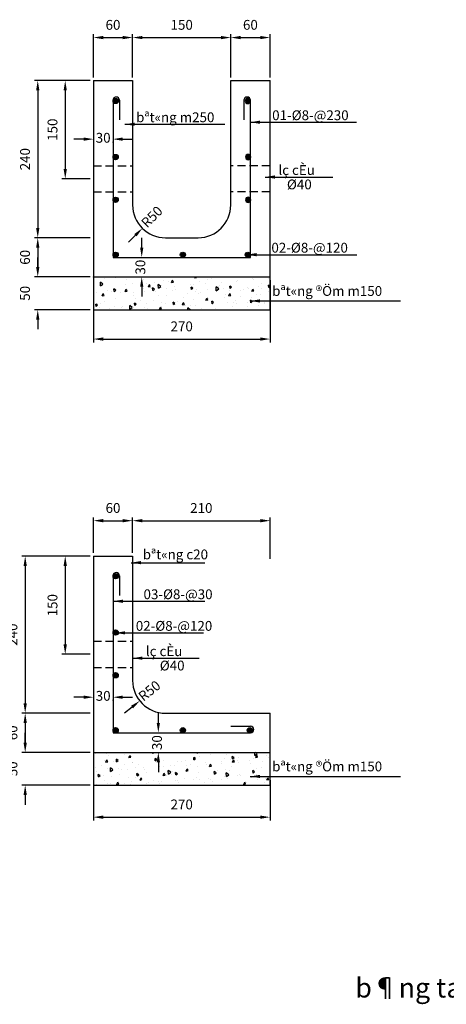
# Model space of a CAD drawing. Extents: x -486 to 27949, y -9671 to 1685.
# Drawn here: x 18145 to 18797, y -8152 to -6647 of the extents above; entities that cross this region are included whole.
import ezdxf
from ezdxf.enums import TextEntityAlignment as Align

# ---------------------------------------------------------------- set-up
doc = ezdxf.new("R2010")
doc.units = 0
doc.header["$LTSCALE"] = 10
doc.header["$MEASUREMENT"] = 0
doc.linetypes.add('HIDDEN', pattern=[0.375, 0.25, -0.125])
doc.layers.get('DEFPOINTS').update_dxf_attribs({"linetype": 'CONTINUOUS'})
for name, color, linetype in [('3', 4, 'CONTINUOUS'), ('COT_THEP', 5, 'CONTINUOUS'), ('Dim', 9, 'CONTINUOUS'), ('TEXT', 3, 'CONTINUOUS')]:
    doc.layers.add(name, color=color, linetype=linetype)
doc.styles.add('K2', font='VHARIALB.ttf')
doc.styles.add('VNARIAL', font='vnsimli.shx', dxfattribs={"height": 15})
doc.dimstyles.new('TL1-10', dxfattribs={"dimtxt": 15, "dimasz": 15, "dimexe": 5, "dimexo": 5, "dimgap": 10, "dimtad": 1, "dimdec": 0, "dimzin": 1, "dimdsep": 46, "dimtxsty": 'VNARIAL', "dimcen": 0, "dimclrd": 256, "dimclre": 256, "dimclrt": 3, "dimazin": 0, "dimtfac": 1, "dimtdec": 0, "dimtofl": 0, "dimtmove": 2, "dimatfit": 3, "dimfxl": 0, "dimlwd": -1, "dimlwe": -1, "dimarcsym": 0})
pattern_1 = [(95, (26902.963, -7052.727), (27.5776, 23.14035), [3.75, -41.25]), (40, (26902.963, -7052.727), (-31.49961, 21.6884), [3, -33]), (145.4514, (26905.26, -7050.8), (-3.92197, 44.82876), [3.18701, -35.0571]), (91.1842, (26895.89, -7045.656), (43.58465, 31.88069), [5.625, -61.875]), (141.6356, (26899.524, -7043), (-1.39495, 67.4856), [4.7805, -52.58565]), (36.1842, (26895.89, -7045.656), (-1.395, 67.4856), [4.5, -49.5]), (66, (26901.195, -7043.888), (35.33858, 6.86912), [3.75, -41.25]), (11, (26901.195, -7043.89), (-17.03543, 34.24042), [3, -33]), (116.4514, (26904.14, -7043.316), (18.30318, 41.10953), [3.18701, -35.0571]), (82.5, (26902.963, -7052.727), (-11.33966, 12.19949), [0, -32.6, 0, -33.5, 0, -33.125]), (52.5, (26902.963, -7052.727), (-4.643647, 23.245472), [0, -19.1, 0, -31.85, 0, -12.625]), (12.5, (26895.078, -7060.612), (19.670908, 18.076038), [0, -12.5, 0, -39, 0, -51.75]), (2.5, (26891.543, -7064.147), (17.0795, 24.15799), [0, -16.25, 0, -25.9, 0, -36.75])]

# ---------------------------------------------------------------- blocks, each defined once
blk = doc.blocks.new('w')
at = {"layer": 'COT_THEP'}
h = blk.add_hatch(color=256, dxfattribs=at)
edge = h.paths.add_edge_path()
edge.add_arc((602.1, 278.5), 4, 0, 360)
blk.add_circle((602.1, 278.5), 4, dxfattribs=at)
blk = doc.blocks.new('*D2')
at = {"layer": 'DEFPOINTS', "color": 0}
for p in [(18317.8, -6674.4), (18257.8, -6740.2), (18317.8, -6740.2)]:
    blk.add_point(p, dxfattribs=at)
at = {"layer": 'Dim'}
for p, q in [((18257.8, -6735.2), (18257.8, -6669.4)), ((18272.8, -6674.4), (18302.8, -6674.4)), ((18317.8, -6735.2), (18317.8, -6669.4))]:
    blk.add_line(p, q, dxfattribs=at)
for points in [[(18272.8, -6671.9), (18272.8, -6676.9), (18257.8, -6674.4)], [(18302.8, -6671.9), (18302.8, -6676.9), (18317.8, -6674.4)]]:
    blk.add_solid(points, dxfattribs=at)
at = {"layer": 'Dim', "color": 3, "insert": (18287.8, -6656.9), "char_height": 15, "attachment_point": 5, "style": 'VNARIAL'}
blk.add_mtext('60', dxfattribs=at)
blk = doc.blocks.new('*D3')
at = {"layer": 'DEFPOINTS', "color": 0}
for p in [(18467.8, -6674.4), (18317.8, -6740.2), (18467.8, -6740.2)]:
    blk.add_point(p, dxfattribs=at)
at = {"layer": 'Dim'}
for p, q in [((18317.8, -6735.2), (18317.8, -6669.4)), ((18332.8, -6674.4), (18452.8, -6674.4)), ((18467.8, -6735.2), (18467.8, -6669.4))]:
    blk.add_line(p, q, dxfattribs=at)
for points in [[(18332.8, -6671.9), (18332.8, -6676.9), (18317.8, -6674.4)], [(18452.8, -6671.9), (18452.8, -6676.9), (18467.8, -6674.4)]]:
    blk.add_solid(points, dxfattribs=at)
at = {"layer": 'Dim', "color": 3, "insert": (18392.8, -6656.9), "char_height": 15, "attachment_point": 5, "style": 'VNARIAL'}
blk.add_mtext('150', dxfattribs=at)
blk = doc.blocks.new('*D4')
at = {"layer": 'DEFPOINTS', "color": 0}
for p in [(18527.8, -6674.4), (18467.8, -6740.2), (18527.8, -6740.2)]:
    blk.add_point(p, dxfattribs=at)
at = {"layer": 'Dim'}
for p, q in [((18467.8, -6735.2), (18467.8, -6669.4)), ((18482.8, -6674.4), (18512.8, -6674.4)), ((18527.8, -6735.2), (18527.8, -6669.4))]:
    blk.add_line(p, q, dxfattribs=at)
for points in [[(18482.8, -6671.9), (18482.8, -6676.9), (18467.8, -6674.4)], [(18512.8, -6671.9), (18512.8, -6676.9), (18527.8, -6674.4)]]:
    blk.add_solid(points, dxfattribs=at)
at = {"layer": 'Dim', "color": 3, "insert": (18497.8, -6656.9), "char_height": 15, "attachment_point": 5, "style": 'VNARIAL'}
blk.add_mtext('60', dxfattribs=at)
blk = doc.blocks.new('*D5')
at = {"layer": 'DEFPOINTS', "color": 0}
for p in [(18257.8, -6740.2), (18172.8, -6980.2), (18257.8, -6980.2)]:
    blk.add_point(p, dxfattribs=at)
at = {"layer": 'Dim'}
for p, q in [((18252.8, -6740.2), (18167.8, -6740.2)), ((18172.8, -6755.2), (18172.8, -6965.2)), ((18252.8, -6980.2), (18167.8, -6980.2))]:
    blk.add_line(p, q, dxfattribs=at)
for points in [[(18170.3, -6755.2), (18175.3, -6755.2), (18172.8, -6740.2)], [(18170.3, -6965.2), (18175.3, -6965.2), (18172.8, -6980.2)]]:
    blk.add_solid(points, dxfattribs=at)
at = {"layer": 'Dim', "color": 3, "insert": (18155.3, -6860.2), "char_height": 15, "attachment_point": 5, "rotation": 90, "style": 'VNARIAL'}
blk.add_mtext('240', dxfattribs=at)
blk = doc.blocks.new('*D6')
at = {"layer": 'DEFPOINTS', "color": 0}
for p in [(18257.8, -6980.2), (18172.8, -7040.2), (18257.8, -7040.2)]:
    blk.add_point(p, dxfattribs=at)
at = {"layer": 'Dim'}
for p, q in [((18252.8, -6980.2), (18167.8, -6980.2)), ((18172.8, -6995.2), (18172.8, -7025.2)), ((18252.8, -7040.2), (18167.8, -7040.2))]:
    blk.add_line(p, q, dxfattribs=at)
for points in [[(18170.3, -6995.2), (18175.3, -6995.2), (18172.8, -6980.2)], [(18170.3, -7025.2), (18175.3, -7025.2), (18172.8, -7040.2)]]:
    blk.add_solid(points, dxfattribs=at)
at = {"layer": 'Dim', "color": 3, "insert": (18155.3, -7010.2), "char_height": 15, "attachment_point": 5, "rotation": 90, "style": 'VNARIAL'}
blk.add_mtext('60', dxfattribs=at)
blk = doc.blocks.new('*D7')
at = {"layer": 'DEFPOINTS', "color": 0}
for p in [(18257.8, -6828.5), (18257.8, -6829.6), (18287.8, -6828.5)]:
    blk.add_point(p, dxfattribs=at)
at = {"layer": 'Dim'}
for p, q in [((18242.8, -6829.6), (18227.8, -6829.6)), ((18302.8, -6829.6), (18317.8, -6829.6)), ((18257.8, -6833.5), (18257.8, -6834.6)), ((18287.8, -6833.5), (18287.8, -6834.6))]:
    blk.add_line(p, q, dxfattribs=at)
for points in [[(18242.8, -6827.1), (18242.8, -6832.1), (18257.8, -6829.6)], [(18302.8, -6827.1), (18302.8, -6832.1), (18287.8, -6829.6)]]:
    blk.add_solid(points, dxfattribs=at)
at = {"layer": 'Dim', "color": 3, "insert": (18272.8, -6829.5), "char_height": 15, "attachment_point": 5, "style": 'VNARIAL'}
blk.add_mtext('30', dxfattribs=at)
blk = doc.blocks.new('*D10')
at = {"layer": 'DEFPOINTS', "color": 0}
for p in [(18257.8, -7466.7), (18153.6, -7706.7), (18257.8, -7706.7)]:
    blk.add_point(p, dxfattribs=at)
at = {"layer": 'Dim'}
for p, q in [((18252.8, -7466.7), (18148.6, -7466.7)), ((18153.6, -7481.7), (18153.6, -7691.7)), ((18252.8, -7706.7), (18148.6, -7706.7))]:
    blk.add_line(p, q, dxfattribs=at)
for points in [[(18151.1, -7481.7), (18156.1, -7481.7), (18153.6, -7466.7)], [(18151.1, -7691.7), (18156.1, -7691.7), (18153.6, -7706.7)]]:
    blk.add_solid(points, dxfattribs=at)
at = {"layer": 'Dim', "color": 3, "insert": (18136.1, -7586.7), "char_height": 15, "attachment_point": 5, "rotation": 90, "style": 'VNARIAL'}
blk.add_mtext('240', dxfattribs=at)
blk = doc.blocks.new('*D13')
at = {"layer": 'DEFPOINTS', "color": 0}
for p in [(18357.1, -7736.7), (18357.1, -7766.7), (18357.1, -7766.7)]:
    blk.add_point(p, dxfattribs=at)
at = {"layer": 'Dim'}
for p, q in [((18357.1, -7721.7), (18357.1, -7706.7)), ((18357.1, -7781.7), (18357.1, -7796.7))]:
    blk.add_line(p, q, dxfattribs=at)
for points in [[(18354.6, -7721.7), (18359.6, -7721.7), (18357.1, -7736.7)], [(18354.6, -7781.7), (18359.6, -7781.7), (18357.1, -7766.7)]]:
    blk.add_solid(points, dxfattribs=at)
at = {"layer": 'Dim', "color": 3, "insert": (18357, -7751.7), "char_height": 15, "attachment_point": 5, "rotation": 90, "style": 'VNARIAL'}
blk.add_mtext('30', dxfattribs=at)
blk = doc.blocks.new('*D11')
at = {"layer": 'DEFPOINTS', "color": 0}
for p in [(18257.8, -7706.7), (18153.6, -7766.7), (18257.8, -7766.7)]:
    blk.add_point(p, dxfattribs=at)
at = {"layer": 'Dim'}
for p, q in [((18252.8, -7706.7), (18148.6, -7706.7)), ((18153.6, -7721.7), (18153.6, -7751.7)), ((18252.8, -7766.7), (18148.6, -7766.7))]:
    blk.add_line(p, q, dxfattribs=at)
for points in [[(18151.1, -7721.7), (18156.1, -7721.7), (18153.6, -7706.7)], [(18151.1, -7751.7), (18156.1, -7751.7), (18153.6, -7766.7)]]:
    blk.add_solid(points, dxfattribs=at)
at = {"layer": 'Dim', "color": 3, "insert": (18136.1, -7736.7), "char_height": 15, "attachment_point": 5, "rotation": 90, "style": 'VNARIAL'}
blk.add_mtext('60', dxfattribs=at)
blk = doc.blocks.new('*D9')
at = {"layer": 'DEFPOINTS', "color": 0}
for p in [(18527.8, -7412.6), (18317.8, -7466.7), (18527.8, -7475.9)]:
    blk.add_point(p, dxfattribs=at)
at = {"layer": 'Dim'}
for p, q in [((18317.8, -7461.7), (18317.8, -7407.6)), ((18332.8, -7412.6), (18512.8, -7412.6)), ((18527.8, -7470.9), (18527.8, -7407.6))]:
    blk.add_line(p, q, dxfattribs=at)
for points in [[(18332.8, -7410.1), (18332.8, -7415.1), (18317.8, -7412.6)], [(18512.8, -7410.1), (18512.8, -7415.1), (18527.8, -7412.6)]]:
    blk.add_solid(points, dxfattribs=at)
at = {"layer": 'Dim', "color": 3, "insert": (18422.8, -7395.1), "char_height": 15, "attachment_point": 5, "style": 'VNARIAL'}
blk.add_mtext('210', dxfattribs=at)
blk = doc.blocks.new('*D8')
at = {"layer": 'DEFPOINTS', "color": 0}
for p in [(18317.8, -7412.6), (18257.8, -7466.7), (18317.8, -7466.7)]:
    blk.add_point(p, dxfattribs=at)
at = {"layer": 'Dim'}
for p, q in [((18257.8, -7461.7), (18257.8, -7407.6)), ((18272.8, -7412.6), (18302.8, -7412.6)), ((18317.8, -7461.7), (18317.8, -7407.6))]:
    blk.add_line(p, q, dxfattribs=at)
for points in [[(18272.8, -7410.1), (18272.8, -7415.1), (18257.8, -7412.6)], [(18302.8, -7410.1), (18302.8, -7415.1), (18317.8, -7412.6)]]:
    blk.add_solid(points, dxfattribs=at)
at = {"layer": 'Dim', "color": 3, "insert": (18287.8, -7395.1), "char_height": 15, "attachment_point": 5, "style": 'VNARIAL'}
blk.add_mtext('60', dxfattribs=at)
blk = doc.blocks.new('*D12')
at = {"layer": 'DEFPOINTS', "color": 0}
for p in [(18257.8, -7681.2), (18257.8, -7682.3), (18287.8, -7681.2)]:
    blk.add_point(p, dxfattribs=at)
at = {"layer": 'Dim'}
for p, q in [((18242.8, -7682.3), (18227.8, -7682.3)), ((18257.8, -7686.2), (18257.8, -7687.3)), ((18287.8, -7686.2), (18287.8, -7687.3)), ((18302.8, -7682.3), (18317.8, -7682.3))]:
    blk.add_line(p, q, dxfattribs=at)
for points in [[(18242.8, -7679.8), (18242.8, -7684.8), (18257.8, -7682.3)], [(18302.8, -7679.8), (18302.8, -7684.8), (18287.8, -7682.3)]]:
    blk.add_solid(points, dxfattribs=at)
at = {"layer": 'Dim', "color": 3, "insert": (18272.8, -7682.2), "char_height": 15, "attachment_point": 5, "style": 'VNARIAL'}
blk.add_mtext('30', dxfattribs=at)
blk = doc.blocks.new('*D33')
at = {"layer": 'DEFPOINTS', "color": 0}
for p in [(18331.7, -7010.2), (18331.7, -7040.2), (18331.7, -7040.2)]:
    blk.add_point(p, dxfattribs=at)
at = {"layer": 'Dim'}
for p, q in [((18331.7, -6995.2), (18331.7, -6980.2)), ((18331.7, -7055.2), (18331.7, -7070.2))]:
    blk.add_line(p, q, dxfattribs=at)
for points in [[(18329.2, -6995.2), (18334.2, -6995.2), (18331.7, -7010.2)], [(18329.2, -7055.2), (18334.2, -7055.2), (18331.7, -7040.2)]]:
    blk.add_solid(points, dxfattribs=at)
at = {"layer": 'Dim', "color": 3, "insert": (18331.6, -7025.2), "char_height": 15, "attachment_point": 5, "rotation": 90, "style": 'VNARIAL'}
blk.add_mtext('30', dxfattribs=at)
blk = doc.blocks.new('*D34')
at = {"layer": 'DEFPOINTS', "color": 0}
for p in [(18367.8, -6930.2), (18332.7, -6965.8)]:
    blk.add_point(p, dxfattribs=at)
at = {"layer": 'Dim'}
blk.add_line((18322.1, -6976.4), (18311.6, -6987.1), dxfattribs=at)
blk.add_solid([(18320.3, -6974.7), (18323.9, -6978.2), (18332.7, -6965.8)], dxfattribs=at)
at = {"layer": 'Dim', "color": 3, "insert": (18348.6, -6949.6), "char_height": 15, "attachment_point": 5, "rotation": 45.2948, "style": 'VNARIAL'}
blk.add_mtext('R50', dxfattribs=at)
blk = doc.blocks.new('*D35')
at = {"layer": 'DEFPOINTS', "color": 0}
for p in [(18367.8, -7656.7), (18328.8, -7687.9)]:
    blk.add_point(p, dxfattribs=at)
at = {"layer": 'Dim'}
blk.add_line((18317.1, -7697.3), (18305.3, -7706.7), dxfattribs=at)
blk.add_solid([(18315.5, -7695.3), (18318.6, -7699.2), (18328.8, -7687.9)], dxfattribs=at)
at = {"layer": 'Dim', "color": 3, "insert": (18344.7, -7674), "char_height": 15, "attachment_point": 5, "rotation": 38.6073, "style": 'VNARIAL'}
blk.add_mtext('R50', dxfattribs=at)
blk = doc.blocks.new('*D78')
at = {"layer": 'DEFPOINTS', "color": 0}
for p in [(18257.8, -7040.2), (18527.8, -7040.2), (18527.8, -7135.1)]:
    blk.add_point(p, dxfattribs=at)
at = {"layer": 'Dim'}
for p, q in [((18257.8, -7045.2), (18257.8, -7140.1)), ((18527.8, -7045.2), (18527.8, -7140.1)), ((18272.8, -7135.1), (18512.8, -7135.1))]:
    blk.add_line(p, q, dxfattribs=at)
for points in [[(18272.8, -7132.6), (18272.8, -7137.6), (18257.8, -7135.1)], [(18512.8, -7132.6), (18512.8, -7137.6), (18527.8, -7135.1)]]:
    blk.add_solid(points, dxfattribs=at)
at = {"layer": 'Dim', "color": 3, "insert": (18392.8, -7117.6), "char_height": 15, "attachment_point": 5, "style": 'VNARIAL'}
blk.add_mtext('270', dxfattribs=at)
blk = doc.blocks.new('*D79')
at = {"layer": 'DEFPOINTS', "color": 0}
for p in [(18257.8, -7804.3), (18527.8, -7804.3), (18527.8, -7865.6)]:
    blk.add_point(p, dxfattribs=at)
at = {"layer": 'Dim'}
for p, q in [((18257.8, -7809.3), (18257.8, -7870.6)), ((18527.8, -7809.3), (18527.8, -7870.6)), ((18272.8, -7865.6), (18512.8, -7865.6))]:
    blk.add_line(p, q, dxfattribs=at)
for points in [[(18272.8, -7863.1), (18272.8, -7868.1), (18257.8, -7865.6)], [(18512.8, -7863.1), (18512.8, -7868.1), (18527.8, -7865.6)]]:
    blk.add_solid(points, dxfattribs=at)
at = {"layer": 'Dim', "color": 3, "insert": (18392.8, -7848.1), "char_height": 15, "attachment_point": 5, "style": 'VNARIAL'}
blk.add_mtext('270', dxfattribs=at)
blk = doc.blocks.new('*D99')
at = {"layer": 'DEFPOINTS', "color": 0}
for p in [(18257.8, -7040.2), (18172.8, -7090.2), (18257.8, -7090.2)]:
    blk.add_point(p, dxfattribs=at)
at = {"layer": 'Dim'}
for p, q in [((18172.8, -7025.2), (18172.8, -7010.2)), ((18252.8, -7040.2), (18167.8, -7040.2)), ((18252.8, -7090.2), (18167.8, -7090.2)), ((18172.8, -7105.2), (18172.8, -7120.2))]:
    blk.add_line(p, q, dxfattribs=at)
for points in [[(18170.3, -7025.2), (18175.3, -7025.2), (18172.8, -7040.2)], [(18170.3, -7105.2), (18175.3, -7105.2), (18172.8, -7090.2)]]:
    blk.add_solid(points, dxfattribs=at)
at = {"layer": 'Dim', "color": 3, "insert": (18155.3, -7065.2), "char_height": 15, "attachment_point": 5, "rotation": 90, "style": 'VNARIAL'}
blk.add_mtext('50', dxfattribs=at)
blk = doc.blocks.new('*D100')
at = {"layer": 'DEFPOINTS', "color": 0}
for p in [(18257.8, -7766.7), (18153.6, -7816.7), (18257.8, -7816.7)]:
    blk.add_point(p, dxfattribs=at)
at = {"layer": 'Dim'}
for p, q in [((18153.6, -7751.7), (18153.6, -7736.7)), ((18252.8, -7766.7), (18148.6, -7766.7)), ((18252.8, -7816.7), (18148.6, -7816.7)), ((18153.6, -7831.7), (18153.6, -7846.7))]:
    blk.add_line(p, q, dxfattribs=at)
for points in [[(18151.1, -7751.7), (18156.1, -7751.7), (18153.6, -7766.7)], [(18151.1, -7831.7), (18156.1, -7831.7), (18153.6, -7816.7)]]:
    blk.add_solid(points, dxfattribs=at)
at = {"layer": 'Dim', "color": 3, "insert": (18136.1, -7791.7), "char_height": 15, "attachment_point": 5, "rotation": 90, "style": 'VNARIAL'}
blk.add_mtext('50', dxfattribs=at)
blk = doc.blocks.new('*D138')
at = {"layer": 'DEFPOINTS', "color": 0}
for p in [(18257.8, -6740.2), (18214.8, -6890.2), (18257.8, -6890.2)]:
    blk.add_point(p, dxfattribs=at)
at = {"layer": 'Dim'}
for p, q in [((18252.8, -6740.2), (18209.8, -6740.2)), ((18214.8, -6755.2), (18214.8, -6875.2)), ((18252.8, -6890.2), (18209.8, -6890.2))]:
    blk.add_line(p, q, dxfattribs=at)
for points in [[(18212.3, -6755.2), (18217.3, -6755.2), (18214.8, -6740.2)], [(18212.3, -6875.2), (18217.3, -6875.2), (18214.8, -6890.2)]]:
    blk.add_solid(points, dxfattribs=at)
at = {"layer": 'Dim', "color": 3, "insert": (18197.3, -6815.2), "char_height": 15, "attachment_point": 5, "rotation": 90, "style": 'VNARIAL'}
blk.add_mtext('150', dxfattribs=at)
blk = doc.blocks.new('*D139')
at = {"layer": 'DEFPOINTS', "color": 0}
for p in [(18257.8, -7466.7), (18214.8, -7616.7), (18257.8, -7616.7)]:
    blk.add_point(p, dxfattribs=at)
at = {"layer": 'Dim'}
for p, q in [((18252.8, -7466.7), (18209.8, -7466.7)), ((18214.8, -7481.7), (18214.8, -7601.7)), ((18252.8, -7616.7), (18209.8, -7616.7))]:
    blk.add_line(p, q, dxfattribs=at)
for points in [[(18212.3, -7481.7), (18217.3, -7481.7), (18214.8, -7466.7)], [(18212.3, -7601.7), (18217.3, -7601.7), (18214.8, -7616.7)]]:
    blk.add_solid(points, dxfattribs=at)
at = {"layer": 'Dim', "color": 3, "insert": (18197.3, -7541.7), "char_height": 15, "attachment_point": 5, "rotation": 90, "style": 'VNARIAL'}
blk.add_mtext('150', dxfattribs=at)

msp = doc.modelspace()

# ---------------------------------------------------------------- hatches: boundary and pattern name
at = {"layer": 'Dim'}
h = msp.add_hatch(dxfattribs=at)
h.set_pattern_fill('AR-CONC', color=256, scale=5, angle=45, style=0)
h.set_pattern_definition(pattern_1)
h.paths.add_polyline_path([(18527.84, -7040.22), (18257.84, -7040.22), (18257.84, -7090.22), (18527.84, -7090.22)])
h = msp.add_hatch(dxfattribs=at)
h.set_pattern_fill('AR-CONC', color=256, scale=5, angle=45, style=0)
h.set_pattern_definition(pattern_1)
h.paths.add_polyline_path([(18527.84, -7766.73), (18257.84, -7766.73), (18257.84, -7816.73), (18527.84, -7816.73)])

# ---------------------------------------------------------------- linework, layer by layer
at = {"layer": '3'}
for p, q in [((18257.84, -6740.22), (18257.84, -7090.22)), ((18257.84, -6740.22), (18317.84, -6740.22)), ((18317.84, -6740.22), (18317.84, -6930.22)), ((18467.84, -6930.22), (18467.84, -6740.22)), ((18467.84, -6740.22), (18527.84, -6740.22)), ((18527.84, -7090.22), (18527.84, -6740.22)), ((18367.84, -6980.22), (18417.84, -6980.22)), ((18257.84, -7040.22), (18527.84, -7040.22)), ((18257.84, -7090.22), (18527.84, -7090.22)), ((18257.84, -7466.73), (18257.84, -7816.73)), ((18257.84, -7466.73), (18317.84, -7466.73)), ((18317.84, -7466.73), (18317.84, -7656.73)), ((18367.84, -7706.73), (18527.84, -7706.73)), ((18527.84, -7816.73), (18527.84, -7706.73)), ((18257.84, -7766.73), (18527.84, -7766.73)), ((18257.84, -7816.73), (18527.84, -7816.73))]:
    msp.add_line(p, q, dxfattribs=at)
at = {"layer": '3', "linetype": 'HIDDEN', "ltscale": 5}
for p, q in [((18257.84, -6870.22), (18317.84, -6870.22)), ((18527.84, -6870.22), (18467.84, -6870.22)), ((18257.84, -6910.22), (18317.84, -6910.22)), ((18527.84, -6910.22), (18467.84, -6910.22)), ((18257.84, -7596.73), (18317.84, -7596.73)), ((18257.84, -7636.73), (18317.84, -7636.73))]:
    msp.add_line(p, q, dxfattribs=at)
at = {"layer": '3'}
for centre, start, end in [((18367.84, -6930.22), 180, 270), ((18417.84, -6930.22), 270, 0), ((18367.84, -7656.73), 180, 270)]:
    msp.add_arc(centre, 50, start, end, dxfattribs=at)
at = {"layer": 'COT_THEP'}
for p, q in [((18287.84, -6770.22), (18287.84, -7010.22)), ((18297.84, -6770.22), (18297.84, -6800.22)), ((18487.84, -6770.22), (18487.84, -6800.22)), ((18497.84, -7010.22), (18497.84, -6770.22)), ((18287.84, -7010.22), (18497.84, -7010.22)), ((18287.84, -7496.73), (18287.84, -7736.73)), ((18297.84, -7496.73), (18297.84, -7526.73)), ((18467.84, -7726.73), (18497.84, -7726.73)), ((18287.84, -7736.73), (18497.84, -7736.73))]:
    msp.add_line(p, q, dxfattribs=at)
for centre, start, end in [((18292.84, -6770.22), 0, 180), ((18492.84, -6770.22), 0, 180), ((18292.84, -7496.73), 0, 180), ((18497.84, -7731.73), 270, 90)]:
    msp.add_arc(centre, 5, start, end, dxfattribs=at)

# ---------------------------------------------------------------- block references
at = {"layer": '3'}
for p in [(17689.77, -7049.87), (17689.77, -7135.5), (17689.77, -7200.78), (17689.77, -7284.84), (17792.57, -7284.84), (17891.75, -7284.84), (17689.77, -7775.93), (17689.77, -7862.01), (17689.77, -7927.29), (17689.77, -8011.35), (17792.57, -8011.35), (17894.82, -8011.35)]:
    msp.add_blockref('w', p, dxfattribs=at)
at = {"layer": '3', "xscale": -1}
for p in [(19095.92, -7049.87), (19096.45, -7135.5), (19096.45, -7200.78)]:
    msp.add_blockref('w', p, dxfattribs=at)

# ---------------------------------------------------------------- texts
at = {"layer": 'TEXT', "style": 'VNARIAL'}
for s, p in [('01-%%c8-@230', (18531.07, -6800.58)), ('bªt«ng m250', (18323.1, -6803.7)), ('lç cÈu', (18540.59, -6884.34)), ('%%c40', (18553.65, -6906.29)), ('02-%%c8-@120', (18529.91, -7003)), ('bªt«ng ®Öm m150', (18531.07, -7069.1)), ('bªt«ng c20', (18333.24, -7471.63)), ('03-%%c8-@30', (18334.46, -7532.51)), ('02-%%c8-@120', (18322.65, -7580.83)), ('lç cÈu', (18338.1, -7619.52)), ('%%c40', (18359.3, -7641.47)), ('bªt«ng ®Öm m150', (18531.07, -7795.61))]:
    msp.add_text(s, height=15, dxfattribs=at).set_placement(p)
at = {"layer": 'TEXT', "style": 'K2'}
msp.add_text('%%ub¶ng tæng hîp khèi l\xadîng r·nh bªt«ng tho¸t n\xadíc vai ®\xadêng', height=30, dxfattribs=at).set_placement((19199.52, -8141.2), align=Align.CENTER)

# ---------------------------------------------------------------- dimensions: what is measured, and where the dimension line sits
at = {"layer": 'Dim'}
for base, p1, p2, picture, middle in [((18317.84, -6674.43), (18257.84, -6740.22), (18317.84, -6740.22), '*D2', (18287.84, -6656.93)), ((18467.84, -6674.43), (18317.84, -6740.22), (18467.84, -6740.22), '*D3', (18392.84, -6656.93)), ((18527.84, -6674.43), (18467.84, -6740.22), (18527.84, -6740.22), '*D4', (18497.84, -6656.93)), ((18527.84, -7135.15), (18257.84, -7040.22), (18527.84, -7040.22), '*D78', (18392.84, -7117.65)), ((18317.84, -7412.58), (18257.84, -7466.73), (18317.84, -7466.73), '*D8', (18287.84, -7395.08)), ((18527.84, -7412.58), (18317.84, -7466.73), (18527.84, -7475.86), '*D9', (18422.84, -7395.08)), ((18527.84, -7865.61), (18257.84, -7804.28), (18527.84, -7804.28), '*D79', (18392.84, -7848.11))]:
    dim = msp.add_linear_dim(base=base, p1=p1, p2=p2, dimstyle='TL1-10', dxfattribs=at)
    dim.commit()
    dim.dimension.update_dxf_attribs({"geometry": picture, "text_midpoint": middle})
for base, p1, p2, picture, middle in [((18172.82, -6980.22), (18257.84, -6740.22), (18257.84, -6980.22), '*D5', (18155.32, -6860.22)), ((18214.8, -6890.22), (18257.84, -6740.22), (18257.84, -6890.22), '*D138', (18197.3, -6815.22)), ((18172.82, -7040.22), (18257.84, -6980.22), (18257.84, -7040.22), '*D6', (18155.32, -7010.22)), ((18172.82, -7090.22), (18257.84, -7040.22), (18257.84, -7090.22), '*D99', (18155.32, -7065.22)), ((18153.62, -7706.73), (18257.84, -7466.73), (18257.84, -7706.73), '*D10', (18136.12, -7586.73)), ((18214.8, -7616.73), (18257.84, -7466.73), (18257.84, -7616.73), '*D139', (18197.3, -7541.73)), ((18153.62, -7766.73), (18257.84, -7706.73), (18257.84, -7766.73), '*D11', (18136.12, -7736.73)), ((18153.62, -7816.73), (18257.84, -7766.73), (18257.84, -7816.73), '*D100', (18136.12, -7791.73))]:
    dim = msp.add_linear_dim(base=base, p1=p1, p2=p2, angle=90, dimstyle='TL1-10', dxfattribs=at)
    dim.commit()
    dim.dimension.update_dxf_attribs({"geometry": picture, "text_midpoint": middle})
for base, p1, p2, picture, middle in [((18257.84, -6829.58), (18287.84, -6828.54), (18257.84, -6828.54), '*D7', (18272.84, -6829.47)), ((18257.84, -7682.28), (18287.84, -7681.24), (18257.84, -7681.24), '*D12', (18272.84, -7682.17))]:
    dim = msp.add_linear_dim(base=base, p1=p1, p2=p2, dimstyle='TL1-10', dxfattribs=at)
    dim.commit()
    dim.dimension.update_dxf_attribs({"geometry": picture, "text_midpoint": middle, "dimtype": 160})
for center, mpoint, picture, middle in [((18367.84, -6930.22), (18332.67, -6965.76), '*D34', (18348.65, -6949.61)), ((18367.84, -7656.73), (18328.77, -7687.93), '*D35', (18344.74, -7674.03))]:
    dim = msp.add_radius_dim(center=center, mpoint=mpoint, dimstyle='TL1-10', dxfattribs=at)
    dim.commit()
    dim.dimension.update_dxf_attribs({"geometry": picture, "text_midpoint": middle, "dimtype": 164})
for base, p1, p2, picture, middle in [((18331.67, -7040.22), (18331.67, -7010.22), (18331.67, -7040.22), '*D33', (18331.57, -7025.22)), ((18357.1, -7766.73), (18357.1, -7736.73), (18357.1, -7766.73), '*D13', (18357, -7751.73))]:
    dim = msp.add_linear_dim(base=base, p1=p1, p2=p2, angle=90, dimstyle='TL1-10', dxfattribs=at)
    dim.commit()
    dim.dimension.update_dxf_attribs({"geometry": picture, "text_midpoint": middle, "dimtype": 160})

# ---------------------------------------------------------------- leaders
for points in [[(18306.06, -6806.86), (18458.79, -6806.86)], [(18497.62, -6803.74), (18659.71, -6803.74)], [(18520.3, -6887.5), (18623.79, -6887.5)], [(18492.15, -7006.16), (18660.39, -7006.16)], [(18497.62, -7076.86), (18727.15, -7076.86)], [(18315.57, -7476.75), (18427.99, -7476.75)], [(18287.84, -7535.67), (18427.99, -7535.67)], [(18291.34, -7583.99), (18426.06, -7583.99)], [(18317.84, -7622.68), (18419.56, -7622.68)], [(18497.62, -7803.38), (18727.15, -7803.38)]]:
    msp.add_leader(points, dimstyle='TL1-10', dxfattribs=at)

doc.saveas('drawing.dxf')
